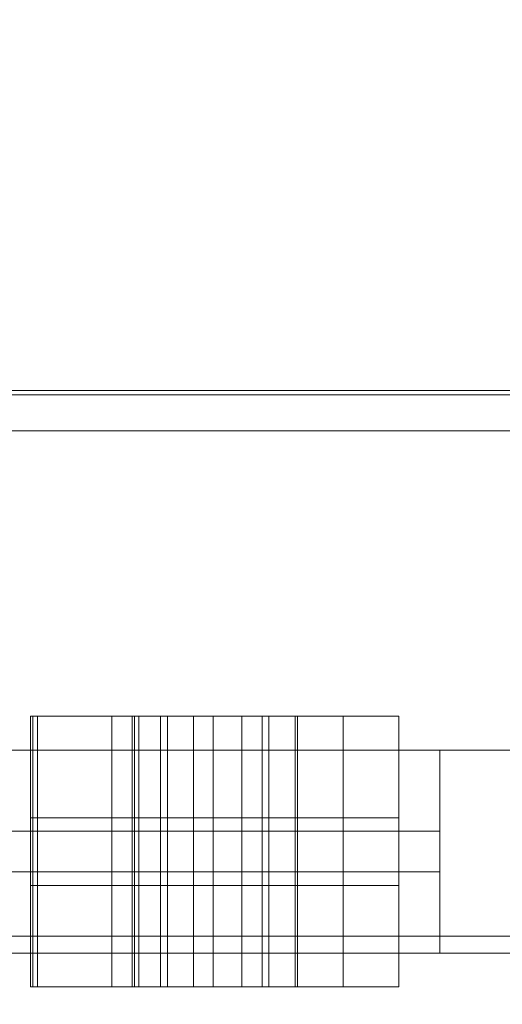
# Model space of a CAD drawing. Units: millimetres. Extents: x 24735 to 28893, y 4393 to 7925.
# Drawn here: x 26593 to 26664, y 5948 to 6093 of the extents above; entities that cross this region are included whole.
import ezdxf

# ---------------------------------------------------------------- set-up
doc = ezdxf.new("R2010")
doc.units = ezdxf.units.MM
doc.header["$MEASUREMENT"] = 0
doc.linetypes.add('Wipeout_Contour', pattern=[1000, 0, -1000])
doc.layers.add('STREFA', color=7, linetype='Continuous')
doc.layers.add('STREFA_Nr_pióra__7', color=7, linetype='Continuous', lineweight=18)
doc.layers.add('ZESTAW_Nr_pióra__7', color=7, linetype='Continuous', lineweight=18)
doc.styles.add('GENERATED_STYLE_1', font='txt')
doc.dimstyles.new('GENERATED_STYLE__1', dxfattribs={"dimtxt": 150, "dimasz": 114, "dimexe": 0.18, "dimexo": 0, "dimgap": 0.09, "dimtad": 1, "dimtih": 1, "dimtoh": 1, "dimdec": 0, "dimlfac": 0.1, "dimzin": 0, "dimdsep": 46, "dimtxsty": 'GENERATED_STYLE_1', "dimblk": 'ARROWHEAD_5', "dimblk1": 'ARROWHEAD_5', "dimblk2": 'ARROWHEAD_5', "dimcen": 0.09, "dimse1": 1, "dimse2": 1, "dimclrd": 7, "dimclre": 7, "dimclrt": 7, "dimazin": 0, "dimtfac": 1, "dimtdec": 4, "dimtmove": 0, "dimatfit": 3, "dimfxl": 0, "dimtolj": 1, "dimtzin": 0, "dimarcsym": 0})

# ---------------------------------------------------------------- blocks, each defined once
blk = doc.blocks.new('*D1')
at = {"layer": 'STREFA_Nr_pióra__7', "linetype": 'Continuous'}
for points in [[(24735.09, 7697.91), (24850.97, 7666.86), (24850.97, 7728.96)], [(28633.08, 7697.91), (28517.2, 7728.96), (28517.2, 7666.86)]]:
    blk.add_hatch(color=256, dxfattribs=at).paths.add_polyline_path(points)
for p, q in [((24735.09, 7697.91), (24850.97, 7728.96)), ((24850.97, 7728.96), (24850.97, 7666.86)), ((28633.08, 7697.91), (28517.2, 7728.96)), ((28517.2, 7666.86), (28517.2, 7728.96)), ((24735.09, 7697.91), (24850.97, 7666.86)), ((24850.97, 7697.91), (28517.2, 7697.91)), ((28633.08, 7697.91), (28517.2, 7666.86))]:
    blk.add_line(p, q, dxfattribs=at)
at = {"color": 254, "linetype": 'Wipeout_Contour', "lineweight": 0, "ltscale": 111207.024919}
blk.add_wipeout([(26489.77, 7704.34), (26878.4, 7704.34), (26878.4, 7901.48), (26489.77, 7901.48)], dxfattribs=at).dxf.layer = 'STREFA'
at = {"layer": 'STREFA_Nr_pióra__7', "insert": (26513.34, 7727.91), "char_height": 150, "attachment_point": 7, "style": 'GENERATED_STYLE_1'}
blk.add_mtext('\\A1;{\\fArial|b0|i0|c238|p38;390}', dxfattribs=at)
blk = doc.blocks.new('ARROWHEAD_5')
at = {"color": 0, "linetype": 'Continuous', "lineweight": 0}
blk.add_line((0, 0), (-1, 0), dxfattribs=at)
blk.add_solid([(-1, 0.2679), (0, 0), (-1, -0.2679), (-1, 0.2679)], dxfattribs=at)

msp = doc.modelspace()

# ---------------------------------------------------------------- linework, layer by layer
at = {"layer": 'ZESTAW_Nr_pióra__7', "linetype": 'Continuous'}
for p, q in [((26350.46, 6037.75), (27015.71, 6037.75)), ((26594.62, 5990.19), (26594.62, 5990.23)), ((26594.62, 5990.23), (26609.62, 5990.23)), ((26594.62, 5990.07), (26594.62, 5990.19)), ((26594.62, 5989.87), (26594.62, 5990.07)), ((26594.62, 5989.6), (26594.62, 5989.87)), ((26594.98, 5990.19), (26594.98, 5990.23)), ((26594.98, 5990.23), (26609.98, 5990.23)), ((26594.98, 5990.07), (26594.98, 5990.19)), ((26594.98, 5989.87), (26594.98, 5990.07)), ((26594.98, 5989.6), (26594.98, 5989.87)), ((26595.65, 5990.19), (26595.65, 5990.23)), ((26595.65, 5990.23), (26610.65, 5990.23)), ((26595.65, 5990.07), (26595.65, 5990.19)), ((26595.65, 5989.87), (26595.65, 5990.07)), ((26595.65, 5989.6), (26595.65, 5989.87)), ((26606.62, 5990.19), (26606.62, 5990.23)), ((26606.62, 5990.23), (26621.62, 5990.23)), ((26606.62, 5990.07), (26606.62, 5990.19)), ((26606.62, 5989.87), (26606.62, 5990.07)), ((26606.62, 5989.6), (26606.62, 5989.87)), ((26609.62, 5990.19), (26609.62, 5990.23)), ((26609.62, 5990.07), (26609.62, 5990.19)), ((26609.62, 5989.87), (26609.62, 5990.07)), ((26609.62, 5989.6), (26609.62, 5989.87)), ((26609.98, 5990.19), (26609.98, 5990.23)), ((26609.98, 5990.07), (26609.98, 5990.19)), ((26609.98, 5989.87), (26609.98, 5990.07)), ((26609.98, 5989.6), (26609.98, 5989.87)), ((26610.65, 5990.19), (26610.65, 5990.23)), ((26610.65, 5990.07), (26610.65, 5990.19)), ((26610.65, 5989.87), (26610.65, 5990.07)), ((26610.65, 5989.6), (26610.65, 5989.87)), ((26613.82, 5990.19), (26613.82, 5990.23)), ((26613.82, 5990.23), (26628.82, 5990.23)), ((26613.82, 5990.07), (26613.82, 5990.19)), ((26613.82, 5989.87), (26613.82, 5990.07)), ((26613.82, 5989.6), (26613.82, 5989.87)), ((26614.84, 5990.19), (26614.84, 5990.23)), ((26614.84, 5990.23), (26629.84, 5990.23)), ((26614.84, 5990.07), (26614.84, 5990.19)), ((26614.84, 5989.87), (26614.84, 5990.07)), ((26614.84, 5989.6), (26614.84, 5989.87)), ((26618.7, 5990.19), (26618.7, 5990.23)), ((26618.7, 5990.23), (26633.7, 5990.23)), ((26618.7, 5990.07), (26618.7, 5990.19)), ((26618.7, 5989.87), (26618.7, 5990.07)), ((26618.7, 5989.6), (26618.7, 5989.87)), ((26621.62, 5990.19), (26621.62, 5990.23)), ((26621.62, 5990.07), (26621.62, 5990.19)), ((26621.62, 5989.87), (26621.62, 5990.07)), ((26621.62, 5989.6), (26621.62, 5989.87)), ((26625.82, 5990.19), (26625.82, 5990.23)), ((26625.82, 5990.23), (26640.82, 5990.23)), ((26625.82, 5990.07), (26625.82, 5990.19)), ((26625.82, 5989.87), (26625.82, 5990.07)), ((26625.82, 5989.6), (26625.82, 5989.87)), ((26628.82, 5990.19), (26628.82, 5990.23)), ((26628.82, 5990.07), (26628.82, 5990.19)), ((26628.82, 5989.87), (26628.82, 5990.07)), ((26628.82, 5989.6), (26628.82, 5989.87)), ((26629.84, 5990.19), (26629.84, 5990.23)), ((26629.84, 5990.07), (26629.84, 5990.19)), ((26629.84, 5989.87), (26629.84, 5990.07)), ((26629.84, 5989.6), (26629.84, 5989.87)), ((26633.7, 5990.19), (26633.7, 5990.23)), ((26633.7, 5990.07), (26633.7, 5990.19)), ((26633.7, 5989.87), (26633.7, 5990.07)), ((26633.7, 5989.6), (26633.7, 5989.87)), ((26634.04, 5990.19), (26634.04, 5990.23)), ((26634.04, 5990.23), (26649.04, 5990.23)), ((26634.04, 5990.07), (26634.04, 5990.19)), ((26634.04, 5989.87), (26634.04, 5990.07)), ((26634.04, 5989.6), (26634.04, 5989.87)), ((26640.82, 5990.19), (26640.82, 5990.23)), ((26640.82, 5990.07), (26640.82, 5990.19)), ((26640.82, 5989.87), (26640.82, 5990.07)), ((26640.82, 5989.6), (26640.82, 5989.87)), ((26649.04, 5990.19), (26649.04, 5990.23)), ((26649.04, 5990.07), (26649.04, 5990.19)), ((26649.04, 5989.87), (26649.04, 5990.07)), ((26649.04, 5989.6), (26649.04, 5989.87)), ((26594.62, 5989.25), (26594.62, 5989.6)), ((26594.62, 5988.82), (26594.62, 5989.25)), ((26594.62, 5988.32), (26594.62, 5988.82)), ((26594.98, 5989.25), (26594.98, 5989.6)), ((26594.98, 5988.82), (26594.98, 5989.25)), ((26594.98, 5988.32), (26594.98, 5988.82)), ((26595.65, 5989.25), (26595.65, 5989.6)), ((26595.65, 5988.82), (26595.65, 5989.25)), ((26595.65, 5988.32), (26595.65, 5988.82)), ((26606.62, 5989.25), (26606.62, 5989.6)), ((26606.62, 5988.82), (26606.62, 5989.25)), ((26606.62, 5988.32), (26606.62, 5988.82)), ((26609.62, 5989.25), (26609.62, 5989.6)), ((26609.62, 5988.82), (26609.62, 5989.25)), ((26609.62, 5988.32), (26609.62, 5988.82)), ((26609.98, 5989.25), (26609.98, 5989.6)), ((26609.98, 5988.82), (26609.98, 5989.25)), ((26609.98, 5988.32), (26609.98, 5988.82)), ((26610.65, 5989.25), (26610.65, 5989.6)), ((26610.65, 5988.82), (26610.65, 5989.25)), ((26610.65, 5988.32), (26610.65, 5988.82)), ((26613.82, 5989.25), (26613.82, 5989.6)), ((26613.82, 5988.82), (26613.82, 5989.25)), ((26613.82, 5988.32), (26613.82, 5988.82)), ((26614.84, 5989.25), (26614.84, 5989.6)), ((26614.84, 5988.82), (26614.84, 5989.25)), ((26614.84, 5988.32), (26614.84, 5988.82)), ((26618.7, 5989.25), (26618.7, 5989.6)), ((26618.7, 5988.82), (26618.7, 5989.25)), ((26618.7, 5988.32), (26618.7, 5988.82)), ((26621.62, 5989.25), (26621.62, 5989.6)), ((26621.62, 5988.82), (26621.62, 5989.25)), ((26621.62, 5988.32), (26621.62, 5988.82)), ((26625.82, 5989.25), (26625.82, 5989.6)), ((26625.82, 5988.82), (26625.82, 5989.25)), ((26625.82, 5988.32), (26625.82, 5988.82)), ((26628.82, 5989.25), (26628.82, 5989.6)), ((26628.82, 5988.82), (26628.82, 5989.25)), ((26628.82, 5988.32), (26628.82, 5988.82)), ((26629.84, 5989.25), (26629.84, 5989.6)), ((26629.84, 5988.82), (26629.84, 5989.25)), ((26629.84, 5988.32), (26629.84, 5988.82)), ((26633.7, 5989.25), (26633.7, 5989.6)), ((26633.7, 5988.82), (26633.7, 5989.25)), ((26633.7, 5988.32), (26633.7, 5988.82)), ((26634.04, 5989.25), (26634.04, 5989.6)), ((26634.04, 5988.82), (26634.04, 5989.25)), ((26634.04, 5988.32), (26634.04, 5988.82)), ((26640.82, 5989.25), (26640.82, 5989.6)), ((26640.82, 5988.82), (26640.82, 5989.25)), ((26640.82, 5988.32), (26640.82, 5988.82)), ((26649.04, 5989.25), (26649.04, 5989.6)), ((26649.04, 5988.82), (26649.04, 5989.25)), ((26649.04, 5988.32), (26649.04, 5988.82)), ((26594.62, 5987.75), (26594.62, 5988.32)), ((26594.62, 5987.11), (26594.62, 5987.75)), ((26594.62, 5986.41), (26594.62, 5987.11)), ((26594.98, 5987.75), (26594.98, 5988.32)), ((26594.98, 5987.11), (26594.98, 5987.75)), ((26594.98, 5986.41), (26594.98, 5987.11)), ((26595.65, 5987.75), (26595.65, 5988.32)), ((26595.65, 5987.11), (26595.65, 5987.75)), ((26595.65, 5986.41), (26595.65, 5987.11)), ((26606.62, 5987.75), (26606.62, 5988.32)), ((26606.62, 5987.11), (26606.62, 5987.75)), ((26606.62, 5986.41), (26606.62, 5987.11)), ((26609.62, 5987.75), (26609.62, 5988.32)), ((26609.62, 5987.11), (26609.62, 5987.75)), ((26609.62, 5986.41), (26609.62, 5987.11)), ((26609.98, 5987.75), (26609.98, 5988.32)), ((26609.98, 5987.11), (26609.98, 5987.75)), ((26609.98, 5986.41), (26609.98, 5987.11)), ((26610.65, 5987.75), (26610.65, 5988.32)), ((26610.65, 5987.11), (26610.65, 5987.75)), ((26610.65, 5986.41), (26610.65, 5987.11)), ((26613.82, 5987.75), (26613.82, 5988.32)), ((26613.82, 5987.11), (26613.82, 5987.75)), ((26613.82, 5986.41), (26613.82, 5987.11)), ((26614.84, 5987.75), (26614.84, 5988.32)), ((26614.84, 5987.11), (26614.84, 5987.75)), ((26614.84, 5986.41), (26614.84, 5987.11)), ((26618.7, 5987.75), (26618.7, 5988.32)), ((26618.7, 5987.11), (26618.7, 5987.75)), ((26618.7, 5986.41), (26618.7, 5987.11)), ((26621.62, 5987.75), (26621.62, 5988.32)), ((26621.62, 5987.11), (26621.62, 5987.75)), ((26621.62, 5986.41), (26621.62, 5987.11)), ((26625.82, 5987.75), (26625.82, 5988.32)), ((26625.82, 5987.11), (26625.82, 5987.75)), ((26625.82, 5986.41), (26625.82, 5987.11)), ((26628.82, 5987.75), (26628.82, 5988.32)), ((26628.82, 5987.11), (26628.82, 5987.75)), ((26628.82, 5986.41), (26628.82, 5987.11)), ((26629.84, 5987.75), (26629.84, 5988.32)), ((26629.84, 5987.11), (26629.84, 5987.75)), ((26629.84, 5986.41), (26629.84, 5987.11)), ((26633.7, 5987.75), (26633.7, 5988.32)), ((26633.7, 5987.11), (26633.7, 5987.75)), ((26633.7, 5986.41), (26633.7, 5987.11)), ((26634.04, 5987.75), (26634.04, 5988.32)), ((26634.04, 5987.11), (26634.04, 5987.75)), ((26634.04, 5986.41), (26634.04, 5987.11)), ((26640.82, 5987.75), (26640.82, 5988.32)), ((26640.82, 5987.11), (26640.82, 5987.75)), ((26640.82, 5986.41), (26640.82, 5987.11)), ((26649.04, 5987.75), (26649.04, 5988.32)), ((26649.04, 5987.11), (26649.04, 5987.75)), ((26649.04, 5986.41), (26649.04, 5987.11)), ((26594.62, 5985.64), (26594.62, 5986.41)), ((26594.62, 5984.81), (26594.62, 5985.64)), ((26594.98, 5985.64), (26594.98, 5986.41)), ((26594.98, 5984.81), (26594.98, 5985.64)), ((26595.65, 5985.64), (26595.65, 5986.41)), ((26595.65, 5984.81), (26595.65, 5985.64)), ((26606.62, 5985.64), (26606.62, 5986.41)), ((26606.62, 5984.81), (26606.62, 5985.64)), ((26609.62, 5985.64), (26609.62, 5986.41)), ((26609.62, 5984.81), (26609.62, 5985.64)), ((26609.98, 5985.64), (26609.98, 5986.41)), ((26609.98, 5984.81), (26609.98, 5985.64)), ((26610.65, 5985.64), (26610.65, 5986.41)), ((26610.65, 5984.81), (26610.65, 5985.64)), ((26613.82, 5985.64), (26613.82, 5986.41)), ((26613.82, 5984.81), (26613.82, 5985.64)), ((26614.84, 5985.64), (26614.84, 5986.41)), ((26614.84, 5984.81), (26614.84, 5985.64)), ((26618.7, 5985.64), (26618.7, 5986.41)), ((26618.7, 5984.81), (26618.7, 5985.64)), ((26621.62, 5985.64), (26621.62, 5986.41)), ((26621.62, 5984.81), (26621.62, 5985.64)), ((26625.82, 5985.64), (26625.82, 5986.41)), ((26625.82, 5984.81), (26625.82, 5985.64)), ((26628.82, 5985.64), (26628.82, 5986.41)), ((26628.82, 5984.81), (26628.82, 5985.64)), ((26629.84, 5985.64), (26629.84, 5986.41)), ((26629.84, 5984.81), (26629.84, 5985.64)), ((26633.7, 5985.64), (26633.7, 5986.41)), ((26633.7, 5984.81), (26633.7, 5985.64)), ((26634.04, 5985.64), (26634.04, 5986.41)), ((26634.04, 5984.81), (26634.04, 5985.64)), ((26640.82, 5985.64), (26640.82, 5986.41)), ((26640.82, 5984.81), (26640.82, 5985.64)), ((26649.04, 5985.64), (26649.04, 5986.41)), ((26649.04, 5984.81), (26649.04, 5985.64)), ((26325.09, 5985.23), (27045.09, 5985.23)), ((26325.09, 5985.23), (26655.09, 5985.23)), ((26594.62, 5983.92), (26594.62, 5984.81)), ((26594.98, 5983.92), (26594.98, 5984.81)), ((26595.65, 5983.92), (26595.65, 5984.81)), ((26606.62, 5983.92), (26606.62, 5984.81)), ((26609.62, 5983.92), (26609.62, 5984.81)), ((26609.98, 5983.92), (26609.98, 5984.81)), ((26610.65, 5983.92), (26610.65, 5984.81)), ((26613.82, 5983.92), (26613.82, 5984.81)), ((26614.84, 5983.92), (26614.84, 5984.81)), ((26618.7, 5983.92), (26618.7, 5984.81)), ((26621.62, 5983.92), (26621.62, 5984.81)), ((26625.82, 5983.92), (26625.82, 5984.81)), ((26628.82, 5983.92), (26628.82, 5984.81)), ((26629.84, 5983.92), (26629.84, 5984.81)), ((26633.7, 5983.92), (26633.7, 5984.81)), ((26634.04, 5983.92), (26634.04, 5984.81)), ((26640.82, 5983.92), (26640.82, 5984.81)), ((26649.04, 5983.92), (26649.04, 5984.81)), ((26655.09, 5955.23), (26655.09, 5985.23)), ((26655.09, 5985.23), (26685.09, 5985.23)), ((26594.62, 5982.98), (26594.62, 5983.92)), ((26594.62, 5981.98), (26594.62, 5982.98)), ((26594.98, 5982.98), (26594.98, 5983.92)), ((26594.98, 5981.98), (26594.98, 5982.98)), ((26595.65, 5982.98), (26595.65, 5983.92)), ((26595.65, 5981.98), (26595.65, 5982.98)), ((26606.62, 5982.98), (26606.62, 5983.92)), ((26606.62, 5981.98), (26606.62, 5982.98)), ((26609.62, 5982.98), (26609.62, 5983.92)), ((26609.62, 5981.98), (26609.62, 5982.98)), ((26609.98, 5982.98), (26609.98, 5983.92)), ((26609.98, 5981.98), (26609.98, 5982.98)), ((26610.65, 5982.98), (26610.65, 5983.92)), ((26610.65, 5981.98), (26610.65, 5982.98)), ((26613.82, 5982.98), (26613.82, 5983.92)), ((26613.82, 5981.98), (26613.82, 5982.98)), ((26614.84, 5982.98), (26614.84, 5983.92)), ((26614.84, 5981.98), (26614.84, 5982.98)), ((26618.7, 5982.98), (26618.7, 5983.92)), ((26618.7, 5981.98), (26618.7, 5982.98)), ((26621.62, 5982.98), (26621.62, 5983.92)), ((26621.62, 5981.98), (26621.62, 5982.98)), ((26625.82, 5982.98), (26625.82, 5983.92)), ((26625.82, 5981.98), (26625.82, 5982.98)), ((26628.82, 5982.98), (26628.82, 5983.92)), ((26628.82, 5981.98), (26628.82, 5982.98)), ((26629.84, 5982.98), (26629.84, 5983.92)), ((26629.84, 5981.98), (26629.84, 5982.98)), ((26633.7, 5982.98), (26633.7, 5983.92)), ((26633.7, 5981.98), (26633.7, 5982.98)), ((26634.04, 5982.98), (26634.04, 5983.92)), ((26634.04, 5981.98), (26634.04, 5982.98)), ((26640.82, 5982.98), (26640.82, 5983.92)), ((26640.82, 5981.98), (26640.82, 5982.98)), ((26649.04, 5982.98), (26649.04, 5983.92)), ((26649.04, 5981.98), (26649.04, 5982.98)), ((26594.62, 5980.94), (26594.62, 5981.98)), ((26594.98, 5980.94), (26594.98, 5981.98)), ((26595.65, 5980.94), (26595.65, 5981.98)), ((26606.62, 5980.94), (26606.62, 5981.98)), ((26609.62, 5980.94), (26609.62, 5981.98)), ((26609.98, 5980.94), (26609.98, 5981.98)), ((26610.65, 5980.94), (26610.65, 5981.98)), ((26613.82, 5980.94), (26613.82, 5981.98)), ((26614.84, 5980.94), (26614.84, 5981.98)), ((26618.7, 5980.94), (26618.7, 5981.98)), ((26621.62, 5980.94), (26621.62, 5981.98)), ((26625.82, 5980.94), (26625.82, 5981.98)), ((26628.82, 5980.94), (26628.82, 5981.98)), ((26629.84, 5980.94), (26629.84, 5981.98)), ((26633.7, 5980.94), (26633.7, 5981.98)), ((26634.04, 5980.94), (26634.04, 5981.98)), ((26640.82, 5980.94), (26640.82, 5981.98)), ((26649.04, 5980.94), (26649.04, 5981.98)), ((26594.62, 5979.86), (26594.62, 5980.94)), ((26594.62, 5978.74), (26594.62, 5979.86)), ((26594.98, 5979.86), (26594.98, 5980.94)), ((26594.98, 5978.74), (26594.98, 5979.86)), ((26595.65, 5979.86), (26595.65, 5980.94)), ((26595.65, 5978.74), (26595.65, 5979.86)), ((26606.62, 5979.86), (26606.62, 5980.94)), ((26606.62, 5978.74), (26606.62, 5979.86)), ((26609.62, 5979.86), (26609.62, 5980.94)), ((26609.62, 5978.74), (26609.62, 5979.86)), ((26609.98, 5979.86), (26609.98, 5980.94)), ((26609.98, 5978.74), (26609.98, 5979.86)), ((26610.65, 5979.86), (26610.65, 5980.94)), ((26610.65, 5978.74), (26610.65, 5979.86)), ((26613.82, 5979.86), (26613.82, 5980.94)), ((26613.82, 5978.74), (26613.82, 5979.86)), ((26614.84, 5979.86), (26614.84, 5980.94)), ((26614.84, 5978.74), (26614.84, 5979.86)), ((26618.7, 5979.86), (26618.7, 5980.94)), ((26618.7, 5978.74), (26618.7, 5979.86)), ((26621.62, 5979.86), (26621.62, 5980.94)), ((26621.62, 5978.74), (26621.62, 5979.86)), ((26625.82, 5979.86), (26625.82, 5980.94)), ((26625.82, 5978.74), (26625.82, 5979.86)), ((26628.82, 5979.86), (26628.82, 5980.94)), ((26628.82, 5978.74), (26628.82, 5979.86)), ((26629.84, 5979.86), (26629.84, 5980.94)), ((26629.84, 5978.74), (26629.84, 5979.86)), ((26633.7, 5979.86), (26633.7, 5980.94)), ((26633.7, 5978.74), (26633.7, 5979.86)), ((26634.04, 5979.86), (26634.04, 5980.94)), ((26634.04, 5978.74), (26634.04, 5979.86)), ((26640.82, 5979.86), (26640.82, 5980.94)), ((26640.82, 5978.74), (26640.82, 5979.86)), ((26649.04, 5979.86), (26649.04, 5980.94)), ((26649.04, 5978.74), (26649.04, 5979.86)), ((26594.62, 5977.59), (26594.62, 5978.74)), ((26594.98, 5977.59), (26594.98, 5978.74)), ((26595.65, 5977.59), (26595.65, 5978.74)), ((26606.62, 5977.59), (26606.62, 5978.74)), ((26609.62, 5977.59), (26609.62, 5978.74)), ((26609.98, 5977.59), (26609.98, 5978.74)), ((26610.65, 5977.59), (26610.65, 5978.74)), ((26613.82, 5977.59), (26613.82, 5978.74)), ((26614.84, 5977.59), (26614.84, 5978.74)), ((26618.7, 5977.59), (26618.7, 5978.74)), ((26621.62, 5977.59), (26621.62, 5978.74)), ((26625.82, 5977.59), (26625.82, 5978.74)), ((26628.82, 5977.59), (26628.82, 5978.74)), ((26629.84, 5977.59), (26629.84, 5978.74)), ((26633.7, 5977.59), (26633.7, 5978.74)), ((26634.04, 5977.59), (26634.04, 5978.74)), ((26640.82, 5977.59), (26640.82, 5978.74)), ((26649.04, 5977.59), (26649.04, 5978.74)), ((26594.62, 5976.41), (26594.62, 5977.59)), ((26594.98, 5976.41), (26594.98, 5977.59)), ((26595.65, 5976.41), (26595.65, 5977.59)), ((26606.62, 5976.41), (26606.62, 5977.59)), ((26609.62, 5976.41), (26609.62, 5977.59)), ((26609.98, 5976.41), (26609.98, 5977.59)), ((26610.65, 5976.41), (26610.65, 5977.59)), ((26613.82, 5976.41), (26613.82, 5977.59)), ((26614.84, 5976.41), (26614.84, 5977.59)), ((26618.7, 5976.41), (26618.7, 5977.59)), ((26621.62, 5976.41), (26621.62, 5977.59)), ((26625.82, 5976.41), (26625.82, 5977.59)), ((26628.82, 5976.41), (26628.82, 5977.59)), ((26629.84, 5976.41), (26629.84, 5977.59)), ((26633.7, 5976.41), (26633.7, 5977.59)), ((26634.04, 5976.41), (26634.04, 5977.59)), ((26640.82, 5976.41), (26640.82, 5977.59)), ((26649.04, 5976.41), (26649.04, 5977.59)), ((26594.62, 5975.2), (26594.62, 5976.41)), ((26594.98, 5975.2), (26594.98, 5976.41)), ((26595.65, 5975.2), (26595.65, 5976.41)), ((26606.62, 5975.2), (26606.62, 5976.41)), ((26609.62, 5975.2), (26609.62, 5976.41)), ((26609.98, 5975.2), (26609.98, 5976.41)), ((26610.65, 5975.2), (26610.65, 5976.41)), ((26613.82, 5975.2), (26613.82, 5976.41)), ((26614.84, 5975.2), (26614.84, 5976.41)), ((26618.7, 5975.2), (26618.7, 5976.41)), ((26621.62, 5975.2), (26621.62, 5976.41)), ((26625.82, 5975.2), (26625.82, 5976.41)), ((26628.82, 5975.2), (26628.82, 5976.41)), ((26629.84, 5975.2), (26629.84, 5976.41)), ((26633.7, 5975.2), (26633.7, 5976.41)), ((26634.04, 5975.2), (26634.04, 5976.41)), ((26640.82, 5975.2), (26640.82, 5976.41)), ((26649.04, 5975.2), (26649.04, 5976.41)), ((26594.62, 5975.23), (26609.62, 5975.23)), ((26594.62, 5973.98), (26594.62, 5975.2)), ((26594.62, 5972.73), (26594.62, 5973.98)), ((26594.98, 5975.23), (26609.98, 5975.23)), ((26594.98, 5973.98), (26594.98, 5975.2)), ((26594.98, 5972.73), (26594.98, 5973.98)), ((26595.65, 5975.23), (26610.65, 5975.23)), ((26595.65, 5973.98), (26595.65, 5975.2)), ((26595.65, 5972.73), (26595.65, 5973.98)), ((26606.62, 5975.23), (26621.62, 5975.23)), ((26606.62, 5973.98), (26606.62, 5975.2)), ((26606.62, 5972.73), (26606.62, 5973.98)), ((26609.62, 5973.98), (26609.62, 5975.2)), ((26609.62, 5972.73), (26609.62, 5973.98)), ((26609.98, 5973.98), (26609.98, 5975.2)), ((26609.98, 5972.73), (26609.98, 5973.98)), ((26610.65, 5973.98), (26610.65, 5975.2)), ((26610.65, 5972.73), (26610.65, 5973.98)), ((26613.82, 5975.23), (26628.82, 5975.23)), ((26613.82, 5973.98), (26613.82, 5975.2)), ((26613.82, 5972.73), (26613.82, 5973.98)), ((26614.84, 5975.23), (26629.84, 5975.23)), ((26614.84, 5973.98), (26614.84, 5975.2)), ((26614.84, 5972.73), (26614.84, 5973.98)), ((26618.7, 5975.23), (26633.7, 5975.23)), ((26618.7, 5973.98), (26618.7, 5975.2)), ((26618.7, 5972.73), (26618.7, 5973.98)), ((26621.62, 5973.98), (26621.62, 5975.2)), ((26621.62, 5972.73), (26621.62, 5973.98)), ((26625.82, 5975.23), (26640.82, 5975.23)), ((26625.82, 5973.98), (26625.82, 5975.2)), ((26625.82, 5972.73), (26625.82, 5973.98)), ((26628.82, 5973.98), (26628.82, 5975.2)), ((26628.82, 5972.73), (26628.82, 5973.98)), ((26629.84, 5973.98), (26629.84, 5975.2)), ((26629.84, 5972.73), (26629.84, 5973.98)), ((26633.7, 5973.98), (26633.7, 5975.2)), ((26633.7, 5972.73), (26633.7, 5973.98)), ((26634.04, 5975.23), (26649.04, 5975.23)), ((26634.04, 5973.98), (26634.04, 5975.2)), ((26634.04, 5972.73), (26634.04, 5973.98)), ((26640.82, 5973.98), (26640.82, 5975.2)), ((26640.82, 5972.73), (26640.82, 5973.98)), ((26649.04, 5973.98), (26649.04, 5975.2)), ((26649.04, 5972.73), (26649.04, 5973.98)), ((26355.09, 5973.23), (26655.09, 5973.23)), ((26355.09, 5973.23), (26655.09, 5973.23)), ((26355.09, 5973.23), (26655.09, 5973.23)), ((26355.09, 5973.23), (26655.09, 5973.23)), ((26355.09, 5973.23), (26655.09, 5973.23)), ((26594.62, 5971.48), (26594.62, 5972.73)), ((26594.98, 5971.48), (26594.98, 5972.73)), ((26595.65, 5971.48), (26595.65, 5972.73)), ((26606.62, 5971.48), (26606.62, 5972.73)), ((26609.62, 5971.48), (26609.62, 5972.73)), ((26609.98, 5971.48), (26609.98, 5972.73)), ((26610.65, 5971.48), (26610.65, 5972.73)), ((26613.82, 5971.48), (26613.82, 5972.73)), ((26614.84, 5971.48), (26614.84, 5972.73)), ((26618.7, 5971.48), (26618.7, 5972.73)), ((26621.62, 5971.48), (26621.62, 5972.73)), ((26625.82, 5971.48), (26625.82, 5972.73)), ((26628.82, 5971.48), (26628.82, 5972.73)), ((26629.84, 5971.48), (26629.84, 5972.73)), ((26633.7, 5971.48), (26633.7, 5972.73)), ((26634.04, 5971.48), (26634.04, 5972.73)), ((26640.82, 5971.48), (26640.82, 5972.73)), ((26649.04, 5971.48), (26649.04, 5972.73)), ((26655.09, 5973.2), (26655.09, 5973.22)), ((26655.09, 5973.18), (26655.09, 5973.2)), ((26655.09, 5973.13), (26655.09, 5973.18)), ((26655.09, 5973.08), (26655.09, 5973.13)), ((26655.09, 5973.02), (26655.09, 5973.08)), ((26655.09, 5972.94), (26655.09, 5973.02)), ((26655.09, 5972.86), (26655.09, 5972.94)), ((26655.09, 5972.76), (26655.09, 5972.86)), ((26655.09, 5972.66), (26655.09, 5972.76)), ((26655.09, 5972.54), (26655.09, 5972.66)), ((26655.09, 5972.42), (26655.09, 5972.54)), ((26655.09, 5972.28), (26655.09, 5972.42)), ((26594.62, 5970.23), (26594.62, 5971.48)), ((26594.98, 5970.23), (26594.98, 5971.48)), ((26595.65, 5970.23), (26595.65, 5971.48)), ((26606.62, 5970.23), (26606.62, 5971.48)), ((26609.62, 5970.23), (26609.62, 5971.48)), ((26609.98, 5970.23), (26609.98, 5971.48)), ((26610.65, 5970.23), (26610.65, 5971.48)), ((26613.82, 5970.23), (26613.82, 5971.48)), ((26614.84, 5970.23), (26614.84, 5971.48)), ((26618.7, 5970.23), (26618.7, 5971.48)), ((26621.62, 5970.23), (26621.62, 5971.48)), ((26625.82, 5970.23), (26625.82, 5971.48)), ((26628.82, 5970.23), (26628.82, 5971.48)), ((26629.84, 5970.23), (26629.84, 5971.48)), ((26633.7, 5970.23), (26633.7, 5971.48)), ((26634.04, 5970.23), (26634.04, 5971.48)), ((26640.82, 5970.23), (26640.82, 5971.48)), ((26649.04, 5970.23), (26649.04, 5971.48)), ((26655.09, 5972.14), (26655.09, 5972.28)), ((26655.09, 5971.99), (26655.09, 5972.14)), ((26655.09, 5971.84), (26655.09, 5971.99)), ((26655.09, 5971.67), (26655.09, 5971.84)), ((26655.09, 5971.51), (26655.09, 5971.67)), ((26655.09, 5971.33), (26655.09, 5971.51)), ((26655.09, 5971.16), (26655.09, 5971.33)), ((26655.09, 5970.97), (26655.09, 5971.16)), ((26655.09, 5970.79), (26655.09, 5970.97)), ((26594.62, 5968.97), (26594.62, 5970.23)), ((26594.98, 5968.97), (26594.98, 5970.23)), ((26595.65, 5968.97), (26595.65, 5970.23)), ((26606.62, 5968.97), (26606.62, 5970.23)), ((26609.62, 5968.97), (26609.62, 5970.23)), ((26609.98, 5968.97), (26609.98, 5970.23)), ((26610.65, 5968.97), (26610.65, 5970.23)), ((26613.82, 5968.97), (26613.82, 5970.23)), ((26614.84, 5968.97), (26614.84, 5970.23)), ((26618.7, 5968.97), (26618.7, 5970.23)), ((26621.62, 5968.97), (26621.62, 5970.23)), ((26625.82, 5968.97), (26625.82, 5970.23)), ((26628.82, 5968.97), (26628.82, 5970.23)), ((26629.84, 5968.97), (26629.84, 5970.23)), ((26633.7, 5968.97), (26633.7, 5970.23)), ((26634.04, 5968.97), (26634.04, 5970.23)), ((26640.82, 5968.97), (26640.82, 5970.23)), ((26649.04, 5968.97), (26649.04, 5970.23)), ((26655.09, 5970.6), (26655.09, 5970.79)), ((26655.09, 5970.42), (26655.09, 5970.6)), ((26655.09, 5970.23), (26655.09, 5970.42)), ((26655.09, 5970.04), (26655.09, 5970.23)), ((26655.09, 5969.85), (26655.09, 5970.04)), ((26655.09, 5969.67), (26655.09, 5969.85)), ((26655.09, 5969.48), (26655.09, 5969.67)), ((26655.09, 5969.3), (26655.09, 5969.48)), ((26594.62, 5967.72), (26594.62, 5968.97)), ((26594.98, 5967.72), (26594.98, 5968.97)), ((26595.65, 5967.72), (26595.65, 5968.97)), ((26606.62, 5967.72), (26606.62, 5968.97)), ((26609.62, 5967.72), (26609.62, 5968.97)), ((26609.98, 5967.72), (26609.98, 5968.97)), ((26610.65, 5967.72), (26610.65, 5968.97)), ((26613.82, 5967.72), (26613.82, 5968.97)), ((26614.84, 5967.72), (26614.84, 5968.97)), ((26618.7, 5967.72), (26618.7, 5968.97)), ((26621.62, 5967.72), (26621.62, 5968.97)), ((26625.82, 5967.72), (26625.82, 5968.97)), ((26628.82, 5967.72), (26628.82, 5968.97)), ((26629.84, 5967.72), (26629.84, 5968.97)), ((26633.7, 5967.72), (26633.7, 5968.97)), ((26634.04, 5967.72), (26634.04, 5968.97)), ((26640.82, 5967.72), (26640.82, 5968.97)), ((26649.04, 5967.72), (26649.04, 5968.97)), ((26655.09, 5969.12), (26655.09, 5969.3)), ((26655.09, 5968.95), (26655.09, 5969.12)), ((26655.09, 5968.78), (26655.09, 5968.95)), ((26655.09, 5968.62), (26655.09, 5968.78)), ((26655.09, 5968.46), (26655.09, 5968.62)), ((26655.09, 5968.32), (26655.09, 5968.46)), ((26655.09, 5968.17), (26655.09, 5968.32)), ((26655.09, 5968.04), (26655.09, 5968.17)), ((26655.09, 5967.92), (26655.09, 5968.04)), ((26355.09, 5967.23), (26655.09, 5967.23)), ((26355.09, 5967.23), (26655.09, 5967.23)), ((26355.09, 5967.23), (26655.09, 5967.23)), ((26355.09, 5967.23), (26655.09, 5967.23)), ((26355.09, 5967.23), (26655.09, 5967.23)), ((26594.62, 5966.48), (26594.62, 5967.72)), ((26594.98, 5966.48), (26594.98, 5967.72)), ((26595.65, 5966.48), (26595.65, 5967.72)), ((26606.62, 5966.48), (26606.62, 5967.72)), ((26609.62, 5966.48), (26609.62, 5967.72)), ((26609.98, 5966.48), (26609.98, 5967.72)), ((26610.65, 5966.48), (26610.65, 5967.72)), ((26613.82, 5966.48), (26613.82, 5967.72)), ((26614.84, 5966.48), (26614.84, 5967.72)), ((26618.7, 5966.48), (26618.7, 5967.72)), ((26621.62, 5966.48), (26621.62, 5967.72)), ((26625.82, 5966.48), (26625.82, 5967.72)), ((26628.82, 5966.48), (26628.82, 5967.72)), ((26629.84, 5966.48), (26629.84, 5967.72)), ((26633.7, 5966.48), (26633.7, 5967.72)), ((26634.04, 5966.48), (26634.04, 5967.72)), ((26640.82, 5966.48), (26640.82, 5967.72)), ((26649.04, 5966.48), (26649.04, 5967.72)), ((26655.09, 5967.8), (26655.09, 5967.92)), ((26655.09, 5967.7), (26655.09, 5967.8)), ((26655.09, 5967.6), (26655.09, 5967.7)), ((26655.09, 5967.51), (26655.09, 5967.6)), ((26655.09, 5967.44), (26655.09, 5967.51)), ((26655.09, 5967.37), (26655.09, 5967.44)), ((26655.09, 5967.32), (26655.09, 5967.37)), ((26655.09, 5967.28), (26655.09, 5967.32)), ((26655.09, 5967.25), (26655.09, 5967.28)), ((26655.09, 5967.23), (26655.09, 5967.25)), ((26594.62, 5965.25), (26594.62, 5966.48)), ((26594.62, 5964.05), (26594.62, 5965.25)), ((26594.62, 5965.23), (26609.62, 5965.23)), ((26594.98, 5965.25), (26594.98, 5966.48)), ((26594.98, 5964.05), (26594.98, 5965.25)), ((26594.98, 5965.23), (26609.98, 5965.23)), ((26595.65, 5965.25), (26595.65, 5966.48)), ((26595.65, 5964.05), (26595.65, 5965.25)), ((26595.65, 5965.23), (26610.65, 5965.23)), ((26606.62, 5965.25), (26606.62, 5966.48)), ((26606.62, 5964.05), (26606.62, 5965.25)), ((26606.62, 5965.23), (26621.62, 5965.23)), ((26609.62, 5965.25), (26609.62, 5966.48)), ((26609.62, 5964.05), (26609.62, 5965.25)), ((26609.98, 5965.25), (26609.98, 5966.48)), ((26609.98, 5964.05), (26609.98, 5965.25)), ((26610.65, 5965.25), (26610.65, 5966.48)), ((26610.65, 5964.05), (26610.65, 5965.25)), ((26613.82, 5965.25), (26613.82, 5966.48)), ((26613.82, 5964.05), (26613.82, 5965.25)), ((26613.82, 5965.23), (26628.82, 5965.23)), ((26614.84, 5965.25), (26614.84, 5966.48)), ((26614.84, 5964.05), (26614.84, 5965.25)), ((26614.84, 5965.23), (26629.84, 5965.23)), ((26618.7, 5965.25), (26618.7, 5966.48)), ((26618.7, 5964.05), (26618.7, 5965.25)), ((26618.7, 5965.23), (26633.7, 5965.23)), ((26621.62, 5965.25), (26621.62, 5966.48)), ((26621.62, 5964.05), (26621.62, 5965.25)), ((26625.82, 5965.25), (26625.82, 5966.48)), ((26625.82, 5964.05), (26625.82, 5965.25)), ((26625.82, 5965.23), (26640.82, 5965.23)), ((26628.82, 5965.25), (26628.82, 5966.48)), ((26628.82, 5964.05), (26628.82, 5965.25)), ((26629.84, 5965.25), (26629.84, 5966.48)), ((26629.84, 5964.05), (26629.84, 5965.25)), ((26633.7, 5965.25), (26633.7, 5966.48)), ((26633.7, 5964.05), (26633.7, 5965.25)), ((26634.04, 5965.25), (26634.04, 5966.48)), ((26634.04, 5964.05), (26634.04, 5965.25)), ((26634.04, 5965.23), (26649.04, 5965.23)), ((26640.82, 5965.25), (26640.82, 5966.48)), ((26640.82, 5964.05), (26640.82, 5965.25)), ((26649.04, 5965.25), (26649.04, 5966.48)), ((26649.04, 5964.05), (26649.04, 5965.25)), ((26594.62, 5962.87), (26594.62, 5964.05)), ((26594.98, 5962.87), (26594.98, 5964.05)), ((26595.65, 5962.87), (26595.65, 5964.05)), ((26606.62, 5962.87), (26606.62, 5964.05)), ((26609.62, 5962.87), (26609.62, 5964.05)), ((26609.98, 5962.87), (26609.98, 5964.05)), ((26610.65, 5962.87), (26610.65, 5964.05)), ((26613.82, 5962.87), (26613.82, 5964.05)), ((26614.84, 5962.87), (26614.84, 5964.05)), ((26618.7, 5962.87), (26618.7, 5964.05)), ((26621.62, 5962.87), (26621.62, 5964.05)), ((26625.82, 5962.87), (26625.82, 5964.05)), ((26628.82, 5962.87), (26628.82, 5964.05)), ((26629.84, 5962.87), (26629.84, 5964.05)), ((26633.7, 5962.87), (26633.7, 5964.05)), ((26634.04, 5962.87), (26634.04, 5964.05)), ((26640.82, 5962.87), (26640.82, 5964.05)), ((26649.04, 5962.87), (26649.04, 5964.05)), ((26594.62, 5961.71), (26594.62, 5962.87)), ((26594.98, 5961.71), (26594.98, 5962.87)), ((26595.65, 5961.71), (26595.65, 5962.87)), ((26606.62, 5961.71), (26606.62, 5962.87)), ((26609.62, 5961.71), (26609.62, 5962.87)), ((26609.98, 5961.71), (26609.98, 5962.87)), ((26610.65, 5961.71), (26610.65, 5962.87)), ((26613.82, 5961.71), (26613.82, 5962.87)), ((26614.84, 5961.71), (26614.84, 5962.87)), ((26618.7, 5961.71), (26618.7, 5962.87)), ((26621.62, 5961.71), (26621.62, 5962.87)), ((26625.82, 5961.71), (26625.82, 5962.87)), ((26628.82, 5961.71), (26628.82, 5962.87)), ((26629.84, 5961.71), (26629.84, 5962.87)), ((26633.7, 5961.71), (26633.7, 5962.87)), ((26634.04, 5961.71), (26634.04, 5962.87)), ((26640.82, 5961.71), (26640.82, 5962.87)), ((26649.04, 5961.71), (26649.04, 5962.87)), ((26594.62, 5960.59), (26594.62, 5961.71)), ((26594.98, 5960.59), (26594.98, 5961.71)), ((26595.65, 5960.59), (26595.65, 5961.71)), ((26606.62, 5960.59), (26606.62, 5961.71)), ((26609.62, 5960.59), (26609.62, 5961.71)), ((26609.98, 5960.59), (26609.98, 5961.71)), ((26610.65, 5960.59), (26610.65, 5961.71)), ((26613.82, 5960.59), (26613.82, 5961.71)), ((26614.84, 5960.59), (26614.84, 5961.71)), ((26618.7, 5960.59), (26618.7, 5961.71)), ((26621.62, 5960.59), (26621.62, 5961.71)), ((26625.82, 5960.59), (26625.82, 5961.71)), ((26628.82, 5960.59), (26628.82, 5961.71)), ((26629.84, 5960.59), (26629.84, 5961.71)), ((26633.7, 5960.59), (26633.7, 5961.71)), ((26634.04, 5960.59), (26634.04, 5961.71)), ((26640.82, 5960.59), (26640.82, 5961.71)), ((26649.04, 5960.59), (26649.04, 5961.71)), ((26594.62, 5959.51), (26594.62, 5960.59)), ((26594.62, 5958.47), (26594.62, 5959.51)), ((26594.98, 5959.51), (26594.98, 5960.59)), ((26594.98, 5958.47), (26594.98, 5959.51)), ((26595.65, 5959.51), (26595.65, 5960.59)), ((26595.65, 5958.47), (26595.65, 5959.51)), ((26606.62, 5959.51), (26606.62, 5960.59)), ((26606.62, 5958.47), (26606.62, 5959.51)), ((26609.62, 5959.51), (26609.62, 5960.59)), ((26609.62, 5958.47), (26609.62, 5959.51)), ((26609.98, 5959.51), (26609.98, 5960.59)), ((26609.98, 5958.47), (26609.98, 5959.51)), ((26610.65, 5959.51), (26610.65, 5960.59)), ((26610.65, 5958.47), (26610.65, 5959.51)), ((26613.82, 5959.51), (26613.82, 5960.59)), ((26613.82, 5958.47), (26613.82, 5959.51)), ((26614.84, 5959.51), (26614.84, 5960.59)), ((26614.84, 5958.47), (26614.84, 5959.51)), ((26618.7, 5959.51), (26618.7, 5960.59)), ((26618.7, 5958.47), (26618.7, 5959.51)), ((26621.62, 5959.51), (26621.62, 5960.59)), ((26621.62, 5958.47), (26621.62, 5959.51)), ((26625.82, 5959.51), (26625.82, 5960.59)), ((26625.82, 5958.47), (26625.82, 5959.51)), ((26628.82, 5959.51), (26628.82, 5960.59)), ((26628.82, 5958.47), (26628.82, 5959.51)), ((26629.84, 5959.51), (26629.84, 5960.59)), ((26629.84, 5958.47), (26629.84, 5959.51)), ((26633.7, 5959.51), (26633.7, 5960.59)), ((26633.7, 5958.47), (26633.7, 5959.51)), ((26634.04, 5959.51), (26634.04, 5960.59)), ((26634.04, 5958.47), (26634.04, 5959.51)), ((26640.82, 5959.51), (26640.82, 5960.59)), ((26640.82, 5958.47), (26640.82, 5959.51)), ((26649.04, 5959.51), (26649.04, 5960.59)), ((26649.04, 5958.47), (26649.04, 5959.51)), ((26594.62, 5957.48), (26594.62, 5958.47)), ((26594.98, 5957.48), (26594.98, 5958.47)), ((26595.65, 5957.48), (26595.65, 5958.47)), ((26606.62, 5957.48), (26606.62, 5958.47)), ((26609.62, 5957.48), (26609.62, 5958.47)), ((26609.98, 5957.48), (26609.98, 5958.47)), ((26610.65, 5957.48), (26610.65, 5958.47)), ((26613.82, 5957.48), (26613.82, 5958.47)), ((26614.84, 5957.48), (26614.84, 5958.47)), ((26618.7, 5957.48), (26618.7, 5958.47)), ((26621.62, 5957.48), (26621.62, 5958.47)), ((26625.82, 5957.48), (26625.82, 5958.47)), ((26628.82, 5957.48), (26628.82, 5958.47)), ((26629.84, 5957.48), (26629.84, 5958.47)), ((26633.7, 5957.48), (26633.7, 5958.47)), ((26634.04, 5957.48), (26634.04, 5958.47)), ((26640.82, 5957.48), (26640.82, 5958.47)), ((26649.04, 5957.48), (26649.04, 5958.47)), ((26323.08, 5957.75), (27043.08, 5957.75)), ((26594.62, 5956.54), (26594.62, 5957.48)), ((26594.62, 5955.65), (26594.62, 5956.54)), ((26594.98, 5956.54), (26594.98, 5957.48)), ((26594.98, 5955.65), (26594.98, 5956.54)), ((26595.65, 5956.54), (26595.65, 5957.48)), ((26595.65, 5955.65), (26595.65, 5956.54)), ((26606.62, 5956.54), (26606.62, 5957.48)), ((26606.62, 5955.65), (26606.62, 5956.54)), ((26609.62, 5956.54), (26609.62, 5957.48)), ((26609.62, 5955.65), (26609.62, 5956.54)), ((26609.98, 5956.54), (26609.98, 5957.48)), ((26609.98, 5955.65), (26609.98, 5956.54)), ((26610.65, 5956.54), (26610.65, 5957.48)), ((26610.65, 5955.65), (26610.65, 5956.54)), ((26613.82, 5956.54), (26613.82, 5957.48)), ((26613.82, 5955.65), (26613.82, 5956.54)), ((26614.84, 5956.54), (26614.84, 5957.48)), ((26614.84, 5955.65), (26614.84, 5956.54)), ((26618.7, 5956.54), (26618.7, 5957.48)), ((26618.7, 5955.65), (26618.7, 5956.54)), ((26621.62, 5956.54), (26621.62, 5957.48)), ((26621.62, 5955.65), (26621.62, 5956.54)), ((26625.82, 5956.54), (26625.82, 5957.48)), ((26625.82, 5955.65), (26625.82, 5956.54)), ((26628.82, 5956.54), (26628.82, 5957.48)), ((26628.82, 5955.65), (26628.82, 5956.54)), ((26629.84, 5956.54), (26629.84, 5957.48)), ((26629.84, 5955.65), (26629.84, 5956.54)), ((26633.7, 5956.54), (26633.7, 5957.48)), ((26633.7, 5955.65), (26633.7, 5956.54)), ((26634.04, 5956.54), (26634.04, 5957.48)), ((26634.04, 5955.65), (26634.04, 5956.54)), ((26640.82, 5956.54), (26640.82, 5957.48)), ((26640.82, 5955.65), (26640.82, 5956.54)), ((26649.04, 5956.54), (26649.04, 5957.48)), ((26649.04, 5955.65), (26649.04, 5956.54)), ((27045.09, 5955.23), (26325.09, 5955.23)), ((26655.09, 5955.23), (26325.09, 5955.23)), ((26594.62, 5954.82), (26594.62, 5955.65)), ((26594.98, 5954.82), (26594.98, 5955.65)), ((26595.65, 5954.82), (26595.65, 5955.65)), ((26606.62, 5954.82), (26606.62, 5955.65)), ((26609.62, 5954.82), (26609.62, 5955.65)), ((26609.98, 5954.82), (26609.98, 5955.65)), ((26610.65, 5954.82), (26610.65, 5955.65)), ((26613.82, 5954.82), (26613.82, 5955.65)), ((26614.84, 5954.82), (26614.84, 5955.65)), ((26618.7, 5954.82), (26618.7, 5955.65)), ((26621.62, 5954.82), (26621.62, 5955.65)), ((26625.82, 5954.82), (26625.82, 5955.65)), ((26628.82, 5954.82), (26628.82, 5955.65)), ((26629.84, 5954.82), (26629.84, 5955.65)), ((26633.7, 5954.82), (26633.7, 5955.65)), ((26634.04, 5954.82), (26634.04, 5955.65)), ((26640.82, 5954.82), (26640.82, 5955.65)), ((26649.04, 5954.82), (26649.04, 5955.65)), ((26685.09, 5955.23), (26655.09, 5955.23)), ((26594.62, 5954.05), (26594.62, 5954.82)), ((26594.62, 5953.34), (26594.62, 5954.05)), ((26594.98, 5954.05), (26594.98, 5954.82)), ((26594.98, 5953.34), (26594.98, 5954.05)), ((26595.65, 5954.05), (26595.65, 5954.82)), ((26595.65, 5953.34), (26595.65, 5954.05)), ((26606.62, 5954.05), (26606.62, 5954.82)), ((26606.62, 5953.34), (26606.62, 5954.05)), ((26609.62, 5954.05), (26609.62, 5954.82)), ((26609.62, 5953.34), (26609.62, 5954.05)), ((26609.98, 5954.05), (26609.98, 5954.82)), ((26609.98, 5953.34), (26609.98, 5954.05)), ((26610.65, 5954.05), (26610.65, 5954.82)), ((26610.65, 5953.34), (26610.65, 5954.05)), ((26613.82, 5954.05), (26613.82, 5954.82)), ((26613.82, 5953.34), (26613.82, 5954.05)), ((26614.84, 5954.05), (26614.84, 5954.82)), ((26614.84, 5953.34), (26614.84, 5954.05)), ((26618.7, 5954.05), (26618.7, 5954.82)), ((26618.7, 5953.34), (26618.7, 5954.05)), ((26621.62, 5954.05), (26621.62, 5954.82)), ((26621.62, 5953.34), (26621.62, 5954.05)), ((26625.82, 5954.05), (26625.82, 5954.82)), ((26625.82, 5953.34), (26625.82, 5954.05)), ((26628.82, 5954.05), (26628.82, 5954.82)), ((26628.82, 5953.34), (26628.82, 5954.05)), ((26629.84, 5954.05), (26629.84, 5954.82)), ((26629.84, 5953.34), (26629.84, 5954.05)), ((26633.7, 5954.05), (26633.7, 5954.82)), ((26633.7, 5953.34), (26633.7, 5954.05)), ((26634.04, 5954.05), (26634.04, 5954.82)), ((26634.04, 5953.34), (26634.04, 5954.05)), ((26640.82, 5954.05), (26640.82, 5954.82)), ((26640.82, 5953.34), (26640.82, 5954.05)), ((26649.04, 5954.05), (26649.04, 5954.82)), ((26649.04, 5953.34), (26649.04, 5954.05)), ((26594.62, 5952.7), (26594.62, 5953.34)), ((26594.62, 5952.13), (26594.62, 5952.7)), ((26594.62, 5951.63), (26594.62, 5952.13)), ((26594.98, 5952.7), (26594.98, 5953.34)), ((26594.98, 5952.13), (26594.98, 5952.7)), ((26594.98, 5951.63), (26594.98, 5952.13)), ((26595.65, 5952.7), (26595.65, 5953.34)), ((26595.65, 5952.13), (26595.65, 5952.7)), ((26595.65, 5951.63), (26595.65, 5952.13)), ((26606.62, 5952.7), (26606.62, 5953.34)), ((26606.62, 5952.13), (26606.62, 5952.7)), ((26606.62, 5951.63), (26606.62, 5952.13)), ((26609.62, 5952.7), (26609.62, 5953.34)), ((26609.62, 5952.13), (26609.62, 5952.7)), ((26609.62, 5951.63), (26609.62, 5952.13)), ((26609.98, 5952.7), (26609.98, 5953.34)), ((26609.98, 5952.13), (26609.98, 5952.7)), ((26609.98, 5951.63), (26609.98, 5952.13)), ((26610.65, 5952.7), (26610.65, 5953.34)), ((26610.65, 5952.13), (26610.65, 5952.7)), ((26610.65, 5951.63), (26610.65, 5952.13)), ((26613.82, 5952.7), (26613.82, 5953.34)), ((26613.82, 5952.13), (26613.82, 5952.7)), ((26613.82, 5951.63), (26613.82, 5952.13)), ((26614.84, 5952.7), (26614.84, 5953.34)), ((26614.84, 5952.13), (26614.84, 5952.7)), ((26614.84, 5951.63), (26614.84, 5952.13)), ((26618.7, 5952.7), (26618.7, 5953.34)), ((26618.7, 5952.13), (26618.7, 5952.7)), ((26618.7, 5951.63), (26618.7, 5952.13)), ((26621.62, 5952.7), (26621.62, 5953.34)), ((26621.62, 5952.13), (26621.62, 5952.7)), ((26621.62, 5951.63), (26621.62, 5952.13)), ((26625.82, 5952.7), (26625.82, 5953.34)), ((26625.82, 5952.13), (26625.82, 5952.7)), ((26625.82, 5951.63), (26625.82, 5952.13)), ((26628.82, 5952.7), (26628.82, 5953.34)), ((26628.82, 5952.13), (26628.82, 5952.7)), ((26628.82, 5951.63), (26628.82, 5952.13)), ((26629.84, 5952.7), (26629.84, 5953.34)), ((26629.84, 5952.13), (26629.84, 5952.7)), ((26629.84, 5951.63), (26629.84, 5952.13)), ((26633.7, 5952.7), (26633.7, 5953.34)), ((26633.7, 5952.13), (26633.7, 5952.7)), ((26633.7, 5951.63), (26633.7, 5952.13)), ((26634.04, 5952.7), (26634.04, 5953.34)), ((26634.04, 5952.13), (26634.04, 5952.7)), ((26634.04, 5951.63), (26634.04, 5952.13)), ((26640.82, 5952.7), (26640.82, 5953.34)), ((26640.82, 5952.13), (26640.82, 5952.7)), ((26640.82, 5951.63), (26640.82, 5952.13)), ((26649.04, 5952.7), (26649.04, 5953.34)), ((26649.04, 5952.13), (26649.04, 5952.7)), ((26649.04, 5951.63), (26649.04, 5952.13)), ((26594.62, 5951.21), (26594.62, 5951.63)), ((26594.62, 5950.86), (26594.62, 5951.21)), ((26594.62, 5950.58), (26594.62, 5950.86)), ((26594.62, 5950.39), (26594.62, 5950.58)), ((26594.98, 5951.21), (26594.98, 5951.63)), ((26594.98, 5950.86), (26594.98, 5951.21)), ((26594.98, 5950.58), (26594.98, 5950.86)), ((26594.98, 5950.39), (26594.98, 5950.58)), ((26595.65, 5951.21), (26595.65, 5951.63)), ((26595.65, 5950.86), (26595.65, 5951.21)), ((26595.65, 5950.58), (26595.65, 5950.86)), ((26595.65, 5950.39), (26595.65, 5950.58)), ((26606.62, 5951.21), (26606.62, 5951.63)), ((26606.62, 5950.86), (26606.62, 5951.21)), ((26606.62, 5950.58), (26606.62, 5950.86)), ((26606.62, 5950.39), (26606.62, 5950.58)), ((26609.62, 5951.21), (26609.62, 5951.63)), ((26609.62, 5950.86), (26609.62, 5951.21)), ((26609.62, 5950.58), (26609.62, 5950.86)), ((26609.62, 5950.39), (26609.62, 5950.58)), ((26609.98, 5951.21), (26609.98, 5951.63)), ((26609.98, 5950.86), (26609.98, 5951.21)), ((26609.98, 5950.58), (26609.98, 5950.86)), ((26609.98, 5950.39), (26609.98, 5950.58)), ((26610.65, 5951.21), (26610.65, 5951.63)), ((26610.65, 5950.86), (26610.65, 5951.21)), ((26610.65, 5950.58), (26610.65, 5950.86)), ((26610.65, 5950.39), (26610.65, 5950.58)), ((26613.82, 5951.21), (26613.82, 5951.63)), ((26613.82, 5950.86), (26613.82, 5951.21)), ((26613.82, 5950.58), (26613.82, 5950.86)), ((26613.82, 5950.39), (26613.82, 5950.58)), ((26614.84, 5951.21), (26614.84, 5951.63)), ((26614.84, 5950.86), (26614.84, 5951.21)), ((26614.84, 5950.58), (26614.84, 5950.86)), ((26614.84, 5950.39), (26614.84, 5950.58)), ((26618.7, 5951.21), (26618.7, 5951.63)), ((26618.7, 5950.86), (26618.7, 5951.21)), ((26618.7, 5950.58), (26618.7, 5950.86)), ((26618.7, 5950.39), (26618.7, 5950.58)), ((26621.62, 5951.21), (26621.62, 5951.63)), ((26621.62, 5950.86), (26621.62, 5951.21)), ((26621.62, 5950.58), (26621.62, 5950.86)), ((26621.62, 5950.39), (26621.62, 5950.58)), ((26625.82, 5951.21), (26625.82, 5951.63)), ((26625.82, 5950.86), (26625.82, 5951.21)), ((26625.82, 5950.58), (26625.82, 5950.86)), ((26625.82, 5950.39), (26625.82, 5950.58)), ((26628.82, 5951.21), (26628.82, 5951.63)), ((26628.82, 5950.86), (26628.82, 5951.21)), ((26628.82, 5950.58), (26628.82, 5950.86)), ((26628.82, 5950.39), (26628.82, 5950.58)), ((26629.84, 5951.21), (26629.84, 5951.63)), ((26629.84, 5950.86), (26629.84, 5951.21)), ((26629.84, 5950.58), (26629.84, 5950.86)), ((26629.84, 5950.39), (26629.84, 5950.58)), ((26633.7, 5951.21), (26633.7, 5951.63)), ((26633.7, 5950.86), (26633.7, 5951.21)), ((26633.7, 5950.58), (26633.7, 5950.86)), ((26633.7, 5950.39), (26633.7, 5950.58)), ((26634.04, 5951.21), (26634.04, 5951.63)), ((26634.04, 5950.86), (26634.04, 5951.21)), ((26634.04, 5950.58), (26634.04, 5950.86)), ((26634.04, 5950.39), (26634.04, 5950.58)), ((26640.82, 5951.21), (26640.82, 5951.63)), ((26640.82, 5950.86), (26640.82, 5951.21)), ((26640.82, 5950.58), (26640.82, 5950.86)), ((26640.82, 5950.39), (26640.82, 5950.58)), ((26649.04, 5951.21), (26649.04, 5951.63)), ((26649.04, 5950.86), (26649.04, 5951.21)), ((26649.04, 5950.58), (26649.04, 5950.86)), ((26649.04, 5950.39), (26649.04, 5950.58)), ((26594.62, 5950.27), (26594.62, 5950.39)), ((26594.62, 5950.23), (26594.62, 5950.27)), ((26594.62, 5950.23), (26609.62, 5950.23)), ((26594.98, 5950.27), (26594.98, 5950.39)), ((26594.98, 5950.23), (26594.98, 5950.27)), ((26594.98, 5950.23), (26609.98, 5950.23)), ((26595.65, 5950.27), (26595.65, 5950.39)), ((26595.65, 5950.23), (26595.65, 5950.27)), ((26595.65, 5950.23), (26610.65, 5950.23)), ((26606.62, 5950.27), (26606.62, 5950.39)), ((26606.62, 5950.23), (26606.62, 5950.27)), ((26606.62, 5950.23), (26621.62, 5950.23)), ((26609.62, 5950.27), (26609.62, 5950.39)), ((26609.62, 5950.23), (26609.62, 5950.27)), ((26609.98, 5950.27), (26609.98, 5950.39)), ((26609.98, 5950.23), (26609.98, 5950.27)), ((26610.65, 5950.27), (26610.65, 5950.39)), ((26610.65, 5950.23), (26610.65, 5950.27)), ((26613.82, 5950.27), (26613.82, 5950.39)), ((26613.82, 5950.23), (26613.82, 5950.27)), ((26613.82, 5950.23), (26628.82, 5950.23)), ((26614.84, 5950.27), (26614.84, 5950.39)), ((26614.84, 5950.23), (26614.84, 5950.27)), ((26614.84, 5950.23), (26629.84, 5950.23)), ((26618.7, 5950.27), (26618.7, 5950.39)), ((26618.7, 5950.23), (26618.7, 5950.27)), ((26618.7, 5950.23), (26633.7, 5950.23)), ((26621.62, 5950.27), (26621.62, 5950.39)), ((26621.62, 5950.23), (26621.62, 5950.27)), ((26625.82, 5950.27), (26625.82, 5950.39)), ((26625.82, 5950.23), (26625.82, 5950.27)), ((26625.82, 5950.23), (26640.82, 5950.23)), ((26628.82, 5950.27), (26628.82, 5950.39)), ((26628.82, 5950.23), (26628.82, 5950.27)), ((26629.84, 5950.27), (26629.84, 5950.39)), ((26629.84, 5950.23), (26629.84, 5950.27)), ((26633.7, 5950.27), (26633.7, 5950.39)), ((26633.7, 5950.23), (26633.7, 5950.27)), ((26634.04, 5950.27), (26634.04, 5950.39)), ((26634.04, 5950.23), (26634.04, 5950.27)), ((26634.04, 5950.23), (26649.04, 5950.23)), ((26640.82, 5950.27), (26640.82, 5950.39)), ((26640.82, 5950.23), (26640.82, 5950.27)), ((26649.04, 5950.27), (26649.04, 5950.39)), ((26649.04, 5950.23), (26649.04, 5950.27))]:
    msp.add_line(p, q, dxfattribs=at)
at = {"layer": 'ZESTAW_Nr_pióra__7', "linetype": 'Continuous', "flags": 128}
for points in [[(27137.46, 5836.24), (26230.71, 5836.24), (26222.1, 5837.76), (26213.87, 5840.75), (26206.3, 5845.12), (26199.6, 5850.75), (26193.97, 5857.45), (26189.6, 5865.02), (26186.61, 5873.25), (26185.09, 5881.86), (26185.09, 5992.73), (26186.61, 6001.35), (26189.6, 6009.57), (26193.97, 6017.15), (26199.6, 6023.85), (26206.3, 6029.47), (26213.87, 6033.85), (26222.1, 6036.84), (26230.71, 6038.36), (27137.46, 6038.36)], [(27136.93, 5842.19), (26231.23, 5842.19), (26223.64, 5843.53), (26216.4, 5846.17), (26209.73, 5850.02), (26203.82, 5854.97), (26198.87, 5860.88), (26195.02, 5867.55), (26192.38, 5874.79), (26191.04, 5882.38), (26191.04, 5992.21), (26192.38, 5999.8), (26195.02, 6007.04), (26198.87, 6013.72), (26203.82, 6019.62), (26209.73, 6024.58), (26216.4, 6028.43), (26223.64, 6031.06), (26231.23, 6032.4), (27136.93, 6032.4)]]:
    msp.add_lwpolyline(points, dxfattribs=at)

# ---------------------------------------------------------------- next in the draw order: dimensions: what is measured, and where the dimension line sits
at = {"layer": 'STREFA', "linetype": 'Continuous'}
dim = msp.add_linear_dim(base=(28633.08, 7697.91), p1=(24735.09, 5982.75), p2=(28633.08, 5982.75), dimstyle='GENERATED_STYLE__1', dxfattribs=at)
dim.commit()
dim.dimension.update_dxf_attribs({"geometry": '*D1', "text_midpoint": (26684.08, 7802.91), "dimtype": 160})

doc.saveas('drawing.dxf')
